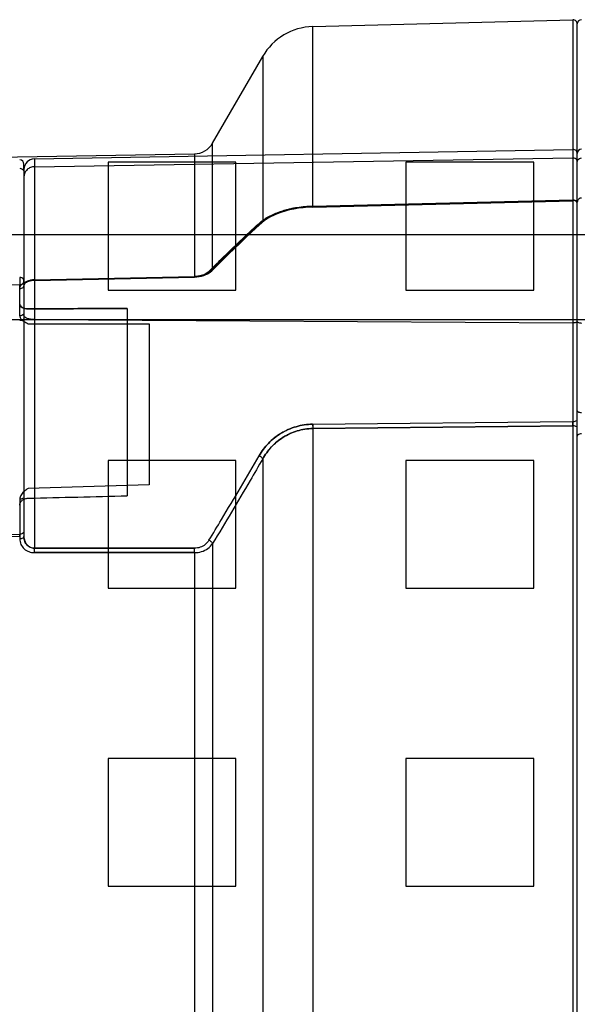
# Model space of a CAD drawing. Units: millimetres. Extents: x -1271 to 3854, y -188 to 5758.
# Drawn here: x -1039 to -1013, y 2724 to 2771 of the extents above; entities that cross this region are included whole.
import ezdxf

# ---------------------------------------------------------------- set-up
doc = ezdxf.new("R2010")
doc.units = ezdxf.units.MM
doc.header["$LTSCALE"] = 19.36
doc.layers.get('0').update_dxf_attribs({"linetype": 'CONTINUOUS'})
doc.layers.add('INTFCLR_324', color=7, linetype='CONTINUOUS')

msp = doc.modelspace()

# ---------------------------------------------------------------- linework, layer by layer
at = {"color": 7, "linetype": 'Continuous'}
for p, q in [((-1028.648, 2763.875), (-1034.648, 2763.875)), ((-1034.648, 2763.875), (-1034.648, 2757.875)), ((-1028.648, 2757.875), (-1028.648, 2763.875)), ((-1014.648, 2763.875), (-1020.648, 2763.875)), ((-1020.648, 2763.875), (-1020.648, 2757.875)), ((-1014.648, 2757.875), (-1014.648, 2763.875)), ((-1034.648, 2757.875), (-1028.648, 2757.875)), ((-1020.648, 2757.875), (-1014.648, 2757.875)), ((-1028.648, 2749.875), (-1034.648, 2749.875)), ((-1034.648, 2749.875), (-1034.648, 2743.875)), ((-1028.648, 2743.875), (-1028.648, 2749.875)), ((-1014.648, 2749.875), (-1020.648, 2749.875)), ((-1020.648, 2749.875), (-1020.648, 2743.875)), ((-1014.648, 2743.875), (-1014.648, 2749.875)), ((-1034.648, 2743.875), (-1028.648, 2743.875)), ((-1020.648, 2743.875), (-1014.648, 2743.875)), ((-1028.648, 2735.875), (-1034.648, 2735.875)), ((-1034.648, 2735.875), (-1034.648, 2729.875)), ((-1028.648, 2729.875), (-1028.648, 2735.875)), ((-1014.648, 2735.875), (-1020.648, 2735.875)), ((-1020.648, 2735.875), (-1020.648, 2729.875)), ((-1014.648, 2729.875), (-1014.648, 2735.875)), ((-1034.648, 2729.875), (-1028.648, 2729.875)), ((-1020.648, 2729.875), (-1014.648, 2729.875))]:
    msp.add_line(p, q, dxfattribs=at)
at = {"layer": 'INTFCLR_324', "color": 6, "linetype": 'Continuous'}
for p, q in [((-1025.031, 2770.25), (-1012.804, 2770.57)), ((-1029.736, 2764.775), (-1027.382, 2768.851)), ((-1038.107, 2764.041), (-1012.802, 2764.482)), ((-1067.602, 2763.629), (-1030.584, 2764.275)), ((-1025.031, 2761.772), (-1025.258, 2761.762)), ((-1025.031, 2761.772), (-1012.803, 2762.071)), ((-1070.098, 2760.486), (-1003.298, 2760.486)), ((-1038.107, 2758.325), (-1030.584, 2758.479)), ((-1070.098, 2756.486), (-1003.298, 2756.486)), ((-1058.395, 2746.002), (-1038.795, 2746.319))]:
    msp.add_line(p, q, dxfattribs=at)
at = {"layer": 'INTFCLR_324', "color": 9, "linetype": 'Continuous'}
for p, q in [((-1012.804, 2770.57), (-1012.804, 2762.109)), ((-1025.031, 2761.809), (-1025.031, 2770.25)), ((-1027.382, 2768.851), (-1027.382, 2761.102)), ((-1029.736, 2758.834), (-1029.736, 2764.775)), ((-1012.802, 2764.482), (-1012.802, 2751.702)), ((-1038.107, 2763.669), (-1012.802, 2764.081)), ((-1038.107, 2764.041), (-1038.107, 2745.75)), ((-1030.584, 2764.275), (-1030.584, 2758.508)), ((-1038.598, 2763.541), (-1038.598, 2763.786)), ((-1025.033, 2761.792), (-1012.802, 2762.091)), ((-1025.031, 2761.809), (-1012.804, 2762.109)), ((-1038.107, 2758.354), (-1030.584, 2758.508)), ((-1030.584, 2758.508), (-1030.584, 2758.479)), ((-1030.584, 2758.508), (-1030.584, 2758.479)), ((-1058.395, 2757.931), (-1038.795, 2758.134)), ((-1038.107, 2758.325), (-1038.107, 2758.354)), ((-1038.107, 2756.487), (-1012.802, 2756.328)), ((-1025.033, 2751.572), (-1012.802, 2751.702)), ((-1012.804, 2751.5), (-1025.031, 2751.369)), ((-1025.031, 2751.377), (-1012.804, 2751.5)), ((-1012.804, 2751.5), (-1012.804, 2698.65)), ((-1025.031, 2751.369), (-1025.031, 2698.782)), ((-1027.382, 2749.942), (-1027.382, 2700.209)), ((-1058.395, 2746.094), (-1038.795, 2746.411)), ((-1029.736, 2745.965), (-1029.736, 2704.186)), ((-1038.107, 2745.75), (-1030.584, 2745.75)), ((-1030.584, 2745.541), (-1038.107, 2745.54)), ((-1030.584, 2745.541), (-1030.584, 2704.61))]:
    msp.add_line(p, q, dxfattribs=at)
at = {"layer": 'INTFCLR_324', "color": 2, "linetype": 'Continuous'}
for p, q in [((-1012.598, 2698.766), (-1012.598, 2770.375)), ((-1038.598, 2763.541), (-1038.598, 2746.295)), ((-1038.795, 2756.661), (-1038.795, 2758.134)), ((-1038.107, 2758.354), (-1038.107, 2758.325)), ((-1033.746, 2757.009), (-1033.746, 2748.21)), ((-1038.402, 2756.296), (-1032.712, 2756.287)), ((-1032.712, 2756.287), (-1032.712, 2748.729)), ((-1032.712, 2748.729), (-1038.402, 2748.553)), ((-1038.795, 2748.048), (-1038.795, 2746.187)), ((-1030.584, 2745.75), (-1038.107, 2745.75)), ((-1038.107, 2745.54), (-1030.584, 2745.541))]:
    msp.add_line(p, q, dxfattribs=at)
at = {"layer": 'INTFCLR_324', "color": 6, "linetype": 'Continuous'}
for points in [[(-1025.481, 2761.744), (-1025.702, 2761.716), (-1025.919, 2761.68), (-1026.13, 2761.636), (-1026.33, 2761.585), (-1026.521, 2761.526), (-1026.702, 2761.46), (-1026.873, 2761.387), (-1027.03, 2761.308), (-1027.174, 2761.223), (-1027.305, 2761.133), (-1027.421, 2761.037)], [(-1025.478, 2761.744), (-1025.693, 2761.718), (-1025.904, 2761.683), (-1026.111, 2761.641), (-1026.307, 2761.591), (-1026.495, 2761.535), (-1026.676, 2761.47), (-1026.848, 2761.398), (-1027.01, 2761.319), (-1027.16, 2761.233), (-1027.298, 2761.138), (-1027.421, 2761.037)], [(-1025.031, 2761.772), (-1025.257, 2761.762), (-1025.481, 2761.744)], [(-1027.421, 2761.037), (-1027.68, 2760.8), (-1027.94, 2760.559), (-1028.2, 2760.315), (-1028.46, 2760.068), (-1028.721, 2759.817), (-1028.982, 2759.563), (-1029.243, 2759.305), (-1029.504, 2759.044), (-1029.766, 2758.779)], [(-1029.766, 2758.78), (-1029.821, 2758.729), (-1029.883, 2758.682), (-1029.952, 2758.639), (-1030.027, 2758.601), (-1030.108, 2758.567), (-1030.195, 2758.538), (-1030.287, 2758.514), (-1030.383, 2758.496), (-1030.483, 2758.484), (-1030.584, 2758.479)], [(-1029.766, 2758.779), (-1029.828, 2758.723), (-1029.899, 2758.671), (-1029.979, 2758.624), (-1030.068, 2758.583), (-1030.164, 2758.547), (-1030.265, 2758.519), (-1030.37, 2758.498), (-1030.478, 2758.485), (-1030.582, 2758.479)], [(-1038.107, 2758.325), (-1038.177, 2758.321), (-1038.245, 2758.312), (-1038.312, 2758.298), (-1038.375, 2758.28), (-1038.431, 2758.258), (-1038.48, 2758.234), (-1038.52, 2758.208), (-1038.551, 2758.183), (-1038.572, 2758.16), (-1038.586, 2758.141), (-1038.594, 2758.125), (-1038.598, 2758.112), (-1038.598, 2758.102)]]:
    msp.add_lwpolyline(points, dxfattribs=at)
for centre, radius, start, end in [((-1012.798, 2770.37), 0.2, 0, 91.5), ((-1012.398, 2770.375), 0.2, 90, 180), ((-1024.958, 2767.451), 2.8, 91.5, 150), ((-1030.602, 2765.275), 1, 271, 330), ((-1012.798, 2764.283), 0.2, 0, 91), ((-1012.398, 2764.286), 0.2, 90.02, 180), ((-1038.798, 2763.786), 0.2, 0, 90), ((-1038.098, 2763.541), 0.5, 91, 180), ((-1012.399, 2761.999), 0.2, 89.9319, 180.0234)]:
    msp.add_arc(centre, radius, start, end, dxfattribs=at)
at = {"layer": 'INTFCLR_324', "color": 9, "linetype": 'Continuous'}
for centre, radius, start, end in [((-1032.552, 2751.406), 7.521, 0.604, 1.2643), ((-1046.625, 2745.648), 8.519, 359.9798, 0.6841), ((-1046.589, 2745.642), 8.482, 359.3144, 0.022), ((-1039.46, 2745.646), 8.876, 359.9931, 0.6676), ((-1038.79, 2745.64), 8.206, 359.3049, 0.0338)]:
    msp.add_arc(centre, radius, start, end, dxfattribs=at)
at = {"layer": 'INTFCLR_324', "color": 2, "linetype": 'Continuous'}
for centre, radius, start, end in [((-1005.256, 2751.536), 7.548, 178.7366, 180.2711), ((-1080.731, 4592.338), 1844.726, 271.314812, 271.45947), ((-1080.669, 4589.792), 1842.179, 271.314712, 271.45957)]:
    msp.add_arc(centre, radius, start, end, dxfattribs=at)
at = {"layer": 'INTFCLR_324', "color": 9, "linetype": 'Continuous'}
for points, knots in [([(-1012.598, 2763.894), (-1012.598, 2763.927), (-1012.618, 2763.994), (-1012.696, 2764.065), (-1012.766, 2764.081), (-1012.802, 2764.081)], [0, 0, 0, 0, 0.319684, 0.649402, 1, 1, 1, 1]), ([(-1012.598, 2763.898), (-1012.598, 2763.93), (-1012.579, 2763.997), (-1012.502, 2764.067), (-1012.433, 2764.084), (-1012.398, 2764.084)], [0, 0, 0, 0, 0.323285, 0.656719, 1, 1, 1, 1]), ([(-1038.798, 2763.596), (-1038.764, 2763.596), (-1038.695, 2763.58), (-1038.618, 2763.51), (-1038.598, 2763.443), (-1038.598, 2763.41)], [0, 0, 0, 0, 0.343875, 0.677321, 1, 1, 1, 1]), ([(-1038.107, 2763.669), (-1038.169, 2763.668), (-1038.296, 2763.644), (-1038.459, 2763.542), (-1038.572, 2763.387), (-1038.598, 2763.263), (-1038.598, 2763.202)], [0, 0, 0, 0, 0.249404, 0.505686, 0.755268, 1, 1, 1, 1]), ([(-1025.033, 2761.792), (-1025.165, 2761.788), (-1025.426, 2761.774), (-1025.81, 2761.726), (-1026.175, 2761.655), (-1026.517, 2761.562), (-1026.828, 2761.449), (-1027.183, 2761.284), (-1027.42, 2761.126), (-1027.552, 2761.007)], [0, 0, 0, 0, 0.147705, 0.291667, 0.431706, 0.56311, 0.686454, 0.800816, 1, 1, 1, 1]), ([(-1027.552, 2761.007), (-1027.489, 2761.064), (-1027.347, 2761.175), (-1027.105, 2761.32), (-1026.827, 2761.45), (-1026.572, 2761.542), (-1026.353, 2761.607), (-1026.117, 2761.666), (-1025.679, 2761.751), (-1025.293, 2761.785), (-1025.033, 2761.792)], [0, 0, 0, 0, 0.09574, 0.200221, 0.314273, 0.437733, 0.502496, 0.569229, 0.708869, 1, 1, 1, 1]), ([(-1027.382, 2761.102), (-1027.258, 2761.21), (-1027.037, 2761.352), (-1026.707, 2761.5), (-1026.416, 2761.602), (-1026.097, 2761.686), (-1025.756, 2761.75), (-1025.398, 2761.793), (-1025.154, 2761.806), (-1025.031, 2761.809)], [0, 0, 0, 0, 0.197688, 0.311775, 0.435117, 0.566748, 0.707196, 0.851691, 1, 1, 1, 1]), ([(-1025.031, 2761.809), (-1025.274, 2761.803), (-1025.634, 2761.772), (-1026.043, 2761.696), (-1026.263, 2761.642), (-1026.467, 2761.584), (-1026.705, 2761.501), (-1026.965, 2761.384), (-1027.19, 2761.254), (-1027.323, 2761.154), (-1027.382, 2761.102)], [0, 0, 0, 0, 0.292278, 0.432328, 0.4992, 0.56405, 0.687509, 0.80129, 0.905189, 1, 1, 1, 1]), ([(-1025.033, 2761.792), (-1025.033, 2761.789), (-1025.032, 2761.784), (-1025.032, 2761.778), (-1025.031, 2761.775), (-1025.032, 2761.772), (-1025.031, 2761.772)], [0, 0, 0, 0, 0.42166, 0.737077, 0.932469, 1, 1, 1, 1]), ([(-1025.031, 2761.772), (-1025.031, 2761.772), (-1025.031, 2761.774), (-1025.031, 2761.775), (-1025.031, 2761.78), (-1025.031, 2761.786), (-1025.031, 2761.797), (-1025.031, 2761.805), (-1025.031, 2761.809)], [0, 0, 0, 0, 0.022085, 0.087295, 0.194329, 0.341129, 0.634488, 1, 1, 1, 1]), ([(-1029.905, 2758.748), (-1029.71, 2758.946), (-1028.941, 2759.715), (-1028.152, 2760.464), (-1027.552, 2761.007)], [0, 0, 0, 0, 0.255832, 1, 1, 1, 1]), ([(-1027.382, 2761.102), (-1027.579, 2760.923), (-1028.38, 2760.184), (-1029.159, 2759.421), (-1029.736, 2758.834)], [0, 0, 0, 0, 0.244236, 1, 1, 1, 1]), ([(-1027.552, 2761.007), (-1027.517, 2760.999), (-1027.456, 2761.004), (-1027.402, 2761.053), (-1027.387, 2761.086), (-1027.382, 2761.102)], [0, 0, 0, 0, 0.510046, 0.757149, 1, 1, 1, 1]), ([(-1030.584, 2758.508), (-1030.497, 2758.51), (-1030.326, 2758.528), (-1030.089, 2758.595), (-1029.889, 2758.696), (-1029.78, 2758.786), (-1029.736, 2758.834)], [0, 0, 0, 0, 0.282456, 0.549064, 0.789249, 1, 1, 1, 1]), ([(-1029.736, 2758.834), (-1029.799, 2758.765), (-1029.964, 2758.644), (-1030.258, 2758.537), (-1030.474, 2758.51), (-1030.584, 2758.508)], [0, 0, 0, 0, 0.30213, 0.645025, 1, 1, 1, 1]), ([(-1029.905, 2758.748), (-1029.941, 2758.712), (-1030.029, 2758.646), (-1030.189, 2758.572), (-1030.378, 2758.523), (-1030.514, 2758.51), (-1030.584, 2758.508)], [0, 0, 0, 0, 0.206147, 0.44542, 0.713997, 1, 1, 1, 1]), ([(-1029.905, 2758.748), (-1029.958, 2758.696), (-1030.092, 2758.606), (-1030.327, 2758.53), (-1030.498, 2758.51), (-1030.584, 2758.508)], [0, 0, 0, 0, 0.301463, 0.646678, 1, 1, 1, 1]), ([(-1029.736, 2758.834), (-1029.74, 2758.818), (-1029.755, 2758.787), (-1029.796, 2758.753), (-1029.85, 2758.739), (-1029.887, 2758.743), (-1029.905, 2758.748)], [0, 0, 0, 0, 0.234057, 0.477, 0.733938, 1, 1, 1, 1]), ([(-1029.905, 2758.748), (-1029.888, 2758.744), (-1029.851, 2758.739), (-1029.798, 2758.752), (-1029.755, 2758.786), (-1029.74, 2758.818), (-1029.736, 2758.834)], [0, 0, 0, 0, 0.253405, 0.514899, 0.761905, 1, 1, 1, 1]), ([(-1038.598, 2758.102), (-1038.598, 2758.081), (-1038.609, 2758.035), (-1038.655, 2757.978), (-1038.722, 2757.942), (-1038.771, 2757.934), (-1038.795, 2757.934)], [0, 0, 0, 0, 0.223903, 0.478632, 0.750741, 1, 1, 1, 1]), ([(-1038.598, 2758.102), (-1038.598, 2758.117), (-1038.592, 2758.15), (-1038.565, 2758.196), (-1038.53, 2758.229), (-1038.495, 2758.254), (-1038.464, 2758.273), (-1038.429, 2758.29), (-1038.376, 2758.311), (-1038.303, 2758.332), (-1038.208, 2758.349), (-1038.141, 2758.354), (-1038.107, 2758.354)], [0, 0, 0, 0, 0.078277, 0.163927, 0.263144, 0.319246, 0.380128, 0.445595, 0.515108, 0.665101, 0.827651, 1, 1, 1, 1]), ([(-1038.107, 2756.487), (-1038.168, 2756.488), (-1038.285, 2756.495), (-1038.44, 2756.531), (-1038.553, 2756.579), (-1038.598, 2756.641), (-1038.598, 2756.667)], [0, 0, 0, 0, 0.331912, 0.634295, 0.857416, 1, 1, 1, 1]), ([(-1038.798, 2756.453), (-1038.765, 2756.453), (-1038.705, 2756.459), (-1038.634, 2756.477), (-1038.598, 2756.511), (-1038.598, 2756.526)], [0, 0, 0, 0, 0.448215, 0.796336, 1, 1, 1, 1]), ([(-1012.598, 2756.4), (-1012.598, 2756.385), (-1012.635, 2756.352), (-1012.706, 2756.334), (-1012.767, 2756.328), (-1012.802, 2756.328)], [0, 0, 0, 0, 0.197982, 0.541317, 1, 1, 1, 1]), ([(-1012.598, 2756.399), (-1012.598, 2756.384), (-1012.562, 2756.351), (-1012.492, 2756.333), (-1012.432, 2756.327), (-1012.398, 2756.327)], [0, 0, 0, 0, 0.201065, 0.549745, 1, 1, 1, 1]), ([(-1025.033, 2751.572), (-1025.165, 2751.57), (-1025.429, 2751.55), (-1025.815, 2751.465), (-1026.183, 2751.331), (-1026.526, 2751.152), (-1026.838, 2750.933), (-1027.205, 2750.599), (-1027.43, 2750.301), (-1027.552, 2750.09)], [0, 0, 0, 0, 0.130117, 0.258734, 0.38738, 0.513157, 0.637668, 0.760672, 1, 1, 1, 1]), ([(-1027.552, 2750.09), (-1027.491, 2750.195), (-1027.355, 2750.4), (-1027.114, 2750.682), (-1026.836, 2750.934), (-1026.577, 2751.116), (-1026.355, 2751.242), (-1026.121, 2751.354), (-1025.814, 2751.465), (-1025.428, 2751.55), (-1025.165, 2751.57), (-1025.033, 2751.572)], [0, 0, 0, 0, 0.119676, 0.240449, 0.363049, 0.487604, 0.550324, 0.613448, 0.741676, 0.870205, 1, 1, 1, 1]), ([(-1025.033, 2751.572), (-1025.032, 2751.555), (-1025.032, 2751.52), (-1025.031, 2751.468), (-1025.031, 2751.417), (-1025.031, 2751.384), (-1025.031, 2751.369)], [0, 0, 0, 0, 0.244887, 0.511844, 0.772529, 1, 1, 1, 1]), ([(-1027.382, 2749.942), (-1027.269, 2750.144), (-1027.06, 2750.431), (-1026.716, 2750.754), (-1026.425, 2750.965), (-1026.105, 2751.138), (-1025.762, 2751.266), (-1025.401, 2751.348), (-1025.155, 2751.367), (-1025.031, 2751.369)], [0, 0, 0, 0, 0.241998, 0.365613, 0.490237, 0.615659, 0.743541, 0.871104, 1, 1, 1, 1]), ([(-1025.031, 2751.369), (-1025.154, 2751.367), (-1025.4, 2751.348), (-1025.761, 2751.267), (-1026.047, 2751.159), (-1026.265, 2751.051), (-1026.473, 2750.93), (-1026.715, 2750.755), (-1026.974, 2750.512), (-1027.199, 2750.24), (-1027.326, 2750.043), (-1027.382, 2749.942)], [0, 0, 0, 0, 0.128577, 0.256053, 0.383517, 0.446408, 0.509007, 0.633672, 0.756879, 0.878752, 1, 1, 1, 1]), ([(-1029.905, 2746.121), (-1029.708, 2746.446), (-1028.912, 2747.762), (-1028.132, 2749.088), (-1027.552, 2750.09)], [0, 0, 0, 0, 0.247308, 1, 1, 1, 1]), ([(-1027.382, 2749.942), (-1027.577, 2749.604), (-1028.351, 2748.273), (-1029.139, 2746.949), (-1029.736, 2745.965)], [0, 0, 0, 0, 0.25272, 1, 1, 1, 1]), ([(-1027.382, 2749.942), (-1027.388, 2749.955), (-1027.406, 2749.984), (-1027.445, 2750.023), (-1027.495, 2750.06), (-1027.533, 2750.081), (-1027.552, 2750.09)], [0, 0, 0, 0, 0.189719, 0.437964, 0.721234, 1, 1, 1, 1]), ([(-1038.598, 2746.295), (-1038.598, 2746.281), (-1038.608, 2746.258), (-1038.632, 2746.234), (-1038.668, 2746.211), (-1038.724, 2746.192), (-1038.772, 2746.187), (-1038.795, 2746.187)], [0, 0, 0, 0, 0.174409, 0.285344, 0.413892, 0.710207, 1, 1, 1, 1]), ([(-1038.598, 2746.295), (-1038.598, 2746.228), (-1038.582, 2746.126), (-1038.532, 2746.018), (-1038.496, 2745.96), (-1038.465, 2745.92), (-1038.43, 2745.882), (-1038.379, 2745.838), (-1038.307, 2745.792), (-1038.21, 2745.758), (-1038.142, 2745.75), (-1038.107, 2745.75)], [0, 0, 0, 0, 0.248567, 0.372984, 0.435516, 0.498448, 0.561453, 0.624111, 0.748582, 0.873166, 1, 1, 1, 1])]:
    msp.add_open_spline(points, degree=3, knots=knots, dxfattribs=at)
at = {"layer": 'INTFCLR_324', "color": 2, "linetype": 'Continuous'}
for points, knots in [([(-1012.804, 2762.109), (-1012.804, 2762.099), (-1012.806, 2762.064), (-1012.802, 2762.087), (-1012.802, 2762.091)], [0, 0, 0, 0, 0.705304, 1, 1, 1, 1]), ([(-1012.598, 2761.946), (-1012.598, 2761.975), (-1012.621, 2762.037), (-1012.701, 2762.097), (-1012.769, 2762.109), (-1012.804, 2762.109)], [0, 0, 0, 0, 0.303066, 0.637584, 1, 1, 1, 1]), ([(-1012.802, 2762.091), (-1012.802, 2762.085), (-1012.804, 2762.054), (-1012.804, 2762.097), (-1012.804, 2762.109)], [0, 0, 0, 0, 0.339459, 1, 1, 1, 1]), ([(-1012.598, 2761.91), (-1012.598, 2761.942), (-1012.619, 2762.008), (-1012.698, 2762.076), (-1012.767, 2762.091), (-1012.802, 2762.091)], [0, 0, 0, 0, 0.318372, 0.652025, 1, 1, 1, 1]), ([(-1038.798, 2758.471), (-1038.796, 2758.415), (-1038.795, 2758.302), (-1038.794, 2758.19), (-1038.795, 2758.134)], [0, 0, 0, 0, 0.498945, 1, 1, 1, 1]), ([(-1038.598, 2758.302), (-1038.598, 2758.331), (-1038.619, 2758.394), (-1038.697, 2758.456), (-1038.764, 2758.471), (-1038.798, 2758.471)], [0, 0, 0, 0, 0.308753, 0.642676, 1, 1, 1, 1]), ([(-1038.795, 2757.934), (-1038.792, 2757.992), (-1038.747, 2758.118), (-1038.579, 2758.248), (-1038.359, 2758.332), (-1038.193, 2758.352), (-1038.107, 2758.354)], [0, 0, 0, 0, 0.199054, 0.431956, 0.705696, 1, 1, 1, 1]), ([(-1038.795, 2758.134), (-1038.761, 2758.134), (-1038.695, 2758.149), (-1038.619, 2758.211), (-1038.598, 2758.273), (-1038.598, 2758.302)], [0, 0, 0, 0, 0.357972, 0.691759, 1, 1, 1, 1]), ([(-1038.107, 2758.354), (-1038.166, 2758.353), (-1038.281, 2758.341), (-1038.436, 2758.293), (-1038.556, 2758.22), (-1038.598, 2758.139), (-1038.598, 2758.102)], [0, 0, 0, 0, 0.299842, 0.580986, 0.81346, 1, 1, 1, 1]), ([(-1038.795, 2757.216), (-1038.794, 2757.185), (-1038.768, 2757.117), (-1038.675, 2757.046), (-1038.549, 2757), (-1038.452, 2756.991), (-1038.402, 2756.991)], [0, 0, 0, 0, 0.188593, 0.416352, 0.692301, 1, 1, 1, 1]), ([(-1038.402, 2756.991), (-1038.453, 2756.991), (-1038.55, 2757.001), (-1038.677, 2757.047), (-1038.769, 2757.118), (-1038.794, 2757.186), (-1038.795, 2757.216)], [0, 0, 0, 0, 0.311318, 0.587733, 0.813978, 1, 1, 1, 1]), ([(-1038.598, 2756.823), (-1038.598, 2756.794), (-1038.62, 2756.734), (-1038.697, 2756.675), (-1038.762, 2756.661), (-1038.795, 2756.661)], [0, 0, 0, 0, 0.306183, 0.644541, 1, 1, 1, 1]), ([(-1038.795, 2756.661), (-1038.793, 2756.613), (-1038.745, 2756.505), (-1038.592, 2756.394), (-1038.471, 2756.327), (-1038.402, 2756.296)], [0, 0, 0, 0, 0.256749, 0.5926, 1, 1, 1, 1]), ([(-1038.402, 2756.991), (-1037.884, 2756.993), (-1036.85, 2756.998), (-1035.298, 2757.004), (-1034.263, 2757.008), (-1033.746, 2757.009)], [0, 0, 0, 0, 0.33344, 0.666773, 1, 1, 1, 1]), ([(-1033.746, 2757.009), (-1034.263, 2757.008), (-1035.298, 2757.004), (-1036.85, 2756.998), (-1037.884, 2756.993), (-1038.402, 2756.991)], [0, 0, 0, 0, 0.333227, 0.666561, 1, 1, 1, 1]), ([(-1012.598, 2752.207), (-1012.598, 2752.191), (-1012.565, 2752.152), (-1012.492, 2752.13), (-1012.432, 2752.123), (-1012.398, 2752.123)], [0, 0, 0, 0, 0.217655, 0.562918, 1, 1, 1, 1]), ([(-1012.804, 2751.5), (-1012.804, 2751.522), (-1012.804, 2751.566), (-1012.803, 2751.634), (-1012.802, 2751.68), (-1012.802, 2751.702)], [0, 0, 0, 0, 0.315553, 0.663495, 1, 1, 1, 1]), ([(-1012.598, 2751.384), (-1012.598, 2751.406), (-1012.627, 2751.455), (-1012.706, 2751.492), (-1012.769, 2751.501), (-1012.804, 2751.5)], [0, 0, 0, 0, 0.25547, 0.595115, 1, 1, 1, 1]), ([(-1012.802, 2751.702), (-1012.767, 2751.702), (-1012.706, 2751.709), (-1012.631, 2751.733), (-1012.598, 2751.772), (-1012.598, 2751.788)], [0, 0, 0, 0, 0.444101, 0.783947, 1, 1, 1, 1]), ([(-1012.398, 2751.126), (-1012.432, 2751.126), (-1012.494, 2751.117), (-1012.571, 2751.081), (-1012.598, 2751.033), (-1012.598, 2751.012)], [0, 0, 0, 0, 0.40673, 0.745859, 1, 1, 1, 1]), ([(-1038.402, 2748.553), (-1038.474, 2748.508), (-1038.6, 2748.412), (-1038.753, 2748.247), (-1038.793, 2748.11), (-1038.795, 2748.048)], [0, 0, 0, 0, 0.383907, 0.716455, 1, 1, 1, 1]), ([(-1038.598, 2748.165), (-1038.598, 2748.144), (-1038.625, 2748.095), (-1038.701, 2748.057), (-1038.762, 2748.048), (-1038.795, 2748.048)], [0, 0, 0, 0, 0.261309, 0.604667, 1, 1, 1, 1]), ([(-1038.795, 2747.769), (-1038.794, 2747.812), (-1038.772, 2747.901), (-1038.682, 2748.008), (-1038.553, 2748.079), (-1038.453, 2748.096), (-1038.402, 2748.098)], [0, 0, 0, 0, 0.228244, 0.468635, 0.727543, 1, 1, 1, 1]), ([(-1038.598, 2746.519), (-1038.598, 2746.499), (-1038.627, 2746.454), (-1038.703, 2746.421), (-1038.765, 2746.412), (-1038.798, 2746.412)], [0, 0, 0, 0, 0.245508, 0.585909, 1, 1, 1, 1]), ([(-1038.798, 2746.412), (-1038.798, 2746.381), (-1038.794, 2746.258), (-1038.795, 2746.38), (-1038.795, 2746.411)], [0, 0, 0, 0, 0.503676, 1, 1, 1, 1]), ([(-1038.795, 2746.187), (-1038.792, 2746.1), (-1038.757, 2745.923), (-1038.596, 2745.709), (-1038.369, 2745.571), (-1038.194, 2745.541), (-1038.107, 2745.54)], [0, 0, 0, 0, 0.252335, 0.500964, 0.751009, 1, 1, 1, 1]), ([(-1038.107, 2745.75), (-1038.167, 2745.749), (-1038.293, 2745.775), (-1038.456, 2745.89), (-1038.571, 2746.072), (-1038.598, 2746.219), (-1038.598, 2746.295)], [0, 0, 0, 0, 0.222605, 0.460959, 0.71742, 1, 1, 1, 1]), ([(-1029.905, 2746.121), (-1029.953, 2746.045), (-1030.074, 2745.907), (-1030.315, 2745.779), (-1030.495, 2745.75), (-1030.584, 2745.75)], [0, 0, 0, 0, 0.333181, 0.668449, 1, 1, 1, 1]), ([(-1030.584, 2745.541), (-1030.474, 2745.541), (-1030.251, 2745.573), (-1029.952, 2745.718), (-1029.795, 2745.876), (-1029.736, 2745.965)], [0, 0, 0, 0, 0.337677, 0.674012, 1, 1, 1, 1]), ([(-1029.736, 2745.965), (-1029.741, 2745.979), (-1029.759, 2746.01), (-1029.797, 2746.053), (-1029.848, 2746.091), (-1029.886, 2746.112), (-1029.905, 2746.121)], [0, 0, 0, 0, 0.196762, 0.447052, 0.727393, 1, 1, 1, 1])]:
    msp.add_open_spline(points, degree=3, knots=knots, dxfattribs=at)

doc.saveas('drawing.dxf')
